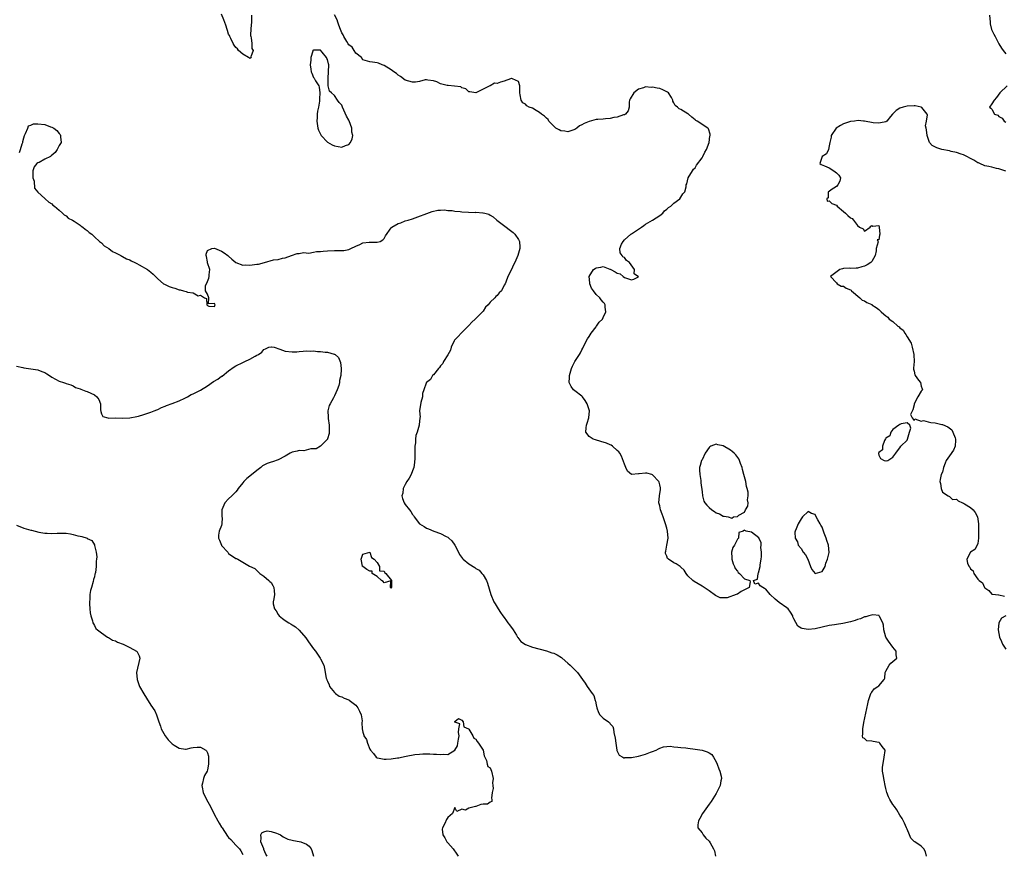
# Model space of a CAD drawing. Units: inches. Extents: x 2571000 to 2574000, y 1536000 to 1539000.
# Drawn here: x 2572916 to 2573195, y 1537419 to 1537656 of the extents above; entities that cross this region are included whole.
import ezdxf

# ---------------------------------------------------------------- set-up
doc = ezdxf.new("R2010")
doc.units = ezdxf.units.IN
doc.header["$MEASUREMENT"] = 0
doc.layers.add('LD25711536_2ft', color=83, linetype='Continuous')

msp = doc.modelspace()

# ---------------------------------------------------------------- linework, layer by layer
at = {"layer": 'LD25711536_2ft'}
for points, elevation in [([(2572981.49, 1537657), (2572981.45, 1537655.45), (2572981.48, 1537655), (2572981.26, 1537653.26), (2572981.23, 1537651.23), (2572981.26, 1537651), (2572981.37, 1537650.63), (2572981.6, 1537649), (2572981.6, 1537647.6), (2572981.93, 1537647), (2572981.27, 1537645.27), (2572981.38, 1537645), (2572981, 1537644.74), (2572980.89, 1537644.89), (2572980.67, 1537645), (2572979, 1537646.01), (2572977.82, 1537647), (2572977.51, 1537647.51), (2572977, 1537647.82), (2572976.57, 1537648.57), (2572976.28, 1537649), (2572975.6, 1537650.4), (2572975.36, 1537651), (2572975.24, 1537651.24), (2572975, 1537651.65), (2572974.7, 1537652.7), (2572974.63, 1537653), (2572974.2, 1537654.2), (2572973.69, 1537655.69), (2572973, 1537657.28)], 7360), ([(2573172.51, 1537419), (2573172.2, 1537420.2), (2573171.74, 1537421), (2573171, 1537421.8), (2573169.17, 1537423), (2573169, 1537423.14), (2573168.11, 1537424.11), (2573167.68, 1537425), (2573167, 1537426.65), (2573166.87, 1537427), (2573166.32, 1537428.32), (2573165.65, 1537429.65), (2573165, 1537430.54), (2573164.08, 1537432.08), (2573163.43, 1537433), (2573163, 1537433.57), (2573162.1, 1537435), (2573161.72, 1537435.72), (2573161.25, 1537437), (2573161, 1537438.16), (2573160.85, 1537439), (2573160.5, 1537440.5), (2573160.42, 1537441), (2573160.39, 1537441.61), (2573160.11, 1537443), (2573160.08, 1537444.08), (2573160.58, 1537447), (2573160.86, 1537448.86), (2573160.83, 1537449), (2573159.97, 1537450.03), (2573159.34, 1537451), (2573159.12, 1537451.12), (2573159, 1537451.15), (2573157.4, 1537451.4), (2573157, 1537451.51), (2573155.64, 1537451.64), (2573155, 1537452.23), (2573154.47, 1537452.47), (2573154.39, 1537453), (2573154.49, 1537453.51), (2573154.49, 1537455), (2573154.82, 1537456.82), (2573155.87, 1537462.13), (2573156.09, 1537463), (2573156.69, 1537464.69), (2573156.83, 1537465.17), (2573157, 1537465.42), (2573157.7, 1537466.3), (2573158.74, 1537467), (2573159, 1537467.23), (2573160.53, 1537469), (2573160.68, 1537469.32), (2573160.84, 1537471), (2573161, 1537471.38), (2573161.92, 1537473), (2573162.4, 1537473.6), (2573164.12, 1537475), (2573163.94, 1537475.94), (2573163.93, 1537477), (2573163, 1537478.14), (2573161.79, 1537479.79), (2573161.04, 1537481), (2573160.47, 1537483), (2573160.36, 1537484.36), (2573160.2, 1537485), (2573159.22, 1537486.78), (2573159.15, 1537487), (2573159.09, 1537487.09), (2573157.3, 1537487.3), (2573156.17, 1537487), (2573155.33, 1537486.67), (2573155, 1537486.69), (2573153.83, 1537486.17), (2573153, 1537485.98), (2573152.29, 1537485.71), (2573151, 1537485.32), (2573148.84, 1537484.84), (2573147, 1537484.58), (2573146.48, 1537484.48), (2573145, 1537484.25), (2573141, 1537483.36), (2573139, 1537483.13), (2573137.37, 1537483.37), (2573137, 1537483.54), (2573136.07, 1537484.07), (2573135, 1537486.12), (2573134.73, 1537486.73), (2573134.67, 1537487), (2573134.07, 1537488.07), (2573133.35, 1537489), (2573133, 1537489.29), (2573130.8, 1537490.8), (2573129.7, 1537491.7), (2573128.29, 1537493), (2573127, 1537494.51), (2573126.71, 1537494.71), (2573126.15, 1537495), (2573125.48, 1537495.48), (2573125, 1537496.21), (2573123.96, 1537495.96), (2573123.57, 1537497), (2573124.67, 1537497.33), (2573124.89, 1537499), (2573125, 1537499.2), (2573125.4, 1537501), (2573125.41, 1537501.41), (2573125.68, 1537503), (2573125.8, 1537503.8), (2573125.82, 1537505), (2573125.62, 1537506.38), (2573125.75, 1537507), (2573125.7, 1537507.7), (2573125.03, 1537509.04), (2573123, 1537510.66), (2573121.47, 1537511), (2573121.11, 1537511.11), (2573121, 1537511.25), (2573120.59, 1537511), (2573119.45, 1537510.55), (2573119.29, 1537509), (2573119, 1537508.69), (2573118.13, 1537507), (2573117.69, 1537506.31), (2573117.3, 1537505), (2573117.38, 1537503.38), (2573117.38, 1537503), (2573117.76, 1537501.76), (2573118.19, 1537501), (2573118.36, 1537500.36), (2573119, 1537499.66), (2573119.25, 1537499.25), (2573119.58, 1537499), (2573121, 1537497.48), (2573122.53, 1537497), (2573122.64, 1537496.64), (2573122.33, 1537495), (2573121, 1537494.38), (2573120.09, 1537493.91), (2573119, 1537493.15), (2573118.67, 1537493), (2573116.1, 1537492.1), (2573115, 1537492.08), (2573114.1, 1537492.1), (2573112.78, 1537492.78), (2573111, 1537494.1), (2573110.47, 1537494.47), (2573109, 1537495.41), (2573106.72, 1537496.72), (2573106.37, 1537497), (2573105, 1537498.34), (2573104.54, 1537499), (2573103.89, 1537499.89), (2573103, 1537500.79), (2573102.91, 1537500.91), (2573102.8, 1537501), (2573101.69, 1537501.69), (2573101, 1537502.03), (2573099.48, 1537503), (2573099.23, 1537503.23), (2573099, 1537503.87), (2573098.65, 1537504.65), (2573098.65, 1537505), (2573098.74, 1537505.26), (2573099, 1537507), (2573099.36, 1537509), (2573099.21, 1537511), (2573099, 1537511.81), (2573098.67, 1537513), (2573097.97, 1537515), (2573097.75, 1537515.75), (2573097.25, 1537517), (2573097, 1537518.09), (2573096.76, 1537519), (2573096.98, 1537520.98), (2573097.25, 1537522.75), (2573097.26, 1537523), (2573097.23, 1537523.23), (2573097, 1537524.04), (2573096.84, 1537524.84), (2573096.79, 1537525), (2573095, 1537526.93), (2573094.76, 1537527), (2573093.36, 1537527.36), (2573093, 1537527.4), (2573091.18, 1537527.18), (2573091, 1537527.21), (2573089, 1537526.98), (2573087.91, 1537527.91), (2573087.4, 1537529), (2573087, 1537529.93), (2573086.23, 1537532.23), (2573085.7, 1537533), (2573085.4, 1537533.4), (2573085, 1537533.82), (2573083.64, 1537535), (2573083.26, 1537535.26), (2573083, 1537535.41), (2573081.91, 1537535.91), (2573080.39, 1537536.39), (2573078.81, 1537536.81), (2573078.22, 1537537), (2573077, 1537537.79), (2573076.09, 1537539), (2573076.17, 1537540.17), (2573076.32, 1537541), (2573076.51, 1537541.49), (2573076.98, 1537543), (2573077.12, 1537545), (2573076.49, 1537547), (2573075.93, 1537547.93), (2573075.14, 1537549), (2573075, 1537549.17), (2573073, 1537550.72), (2573072.59, 1537551), (2573071.94, 1537551.94), (2573071.41, 1537553), (2573071.5, 1537554.5), (2573071.49, 1537555), (2573071.65, 1537555.65), (2573072.02, 1537557), (2573072.36, 1537557.64), (2573073.02, 1537559), (2573074.29, 1537561), (2573074.57, 1537561.43), (2573075, 1537562.32), (2573075.26, 1537562.74), (2573075.36, 1537563), (2573076.58, 1537565.42), (2573077, 1537566.09), (2573077.61, 1537567), (2573079, 1537568.81), (2573079.16, 1537569), (2573079.89, 1537570.11), (2573080.79, 1537571), (2573081, 1537571.4), (2573081.75, 1537573), (2573081.6, 1537574.4), (2573081.61, 1537575), (2573081.36, 1537575.36), (2573081, 1537575.76), (2573080.4, 1537576.4), (2573080.02, 1537577), (2573079, 1537577.91), (2573078.23, 1537579), (2573077.74, 1537579.74), (2573077.26, 1537581), (2573077.25, 1537581.25), (2573077.08, 1537583), (2573078.23, 1537585), (2573078.7, 1537585.3), (2573079, 1537585.53), (2573080.35, 1537585.65), (2573081, 1537585.84), (2573082.87, 1537585.13), (2573083, 1537585.12), (2573083.19, 1537585), (2573084.4, 1537584.4), (2573085, 1537583.96), (2573085.79, 1537583.79), (2573086.7, 1537583), (2573087, 1537582.8), (2573087.35, 1537582.65), (2573089, 1537582.11), (2573089.72, 1537582.28), (2573091, 1537582.99), (2573089.8, 1537583.8), (2573089.9, 1537585), (2573088.44, 1537587), (2573087.61, 1537587.61), (2573087, 1537588.44), (2573086.57, 1537588.57), (2573086.43, 1537589), (2573085.78, 1537589.78), (2573085.68, 1537591), (2573086.17, 1537592.17), (2573086.62, 1537593), (2573087, 1537593.38), (2573088.82, 1537595), (2573089, 1537595.13), (2573091, 1537596.4), (2573091.9, 1537597), (2573092.5, 1537597.5), (2573093, 1537597.83), (2573094.93, 1537599), (2573097, 1537600.34), (2573097.86, 1537601), (2573098.35, 1537601.65), (2573099, 1537602.08), (2573099.45, 1537602.55), (2573100.2, 1537603), (2573101, 1537603.78), (2573102.73, 1537605), (2573103, 1537605.48), (2573103.53, 1537606.47), (2573104.15, 1537607), (2573104.45, 1537608.45), (2573104.54, 1537609), (2573104.69, 1537609.31), (2573105.08, 1537611), (2573106.31, 1537613), (2573106.61, 1537613.39), (2573107, 1537613.85), (2573107.46, 1537614.54), (2573109, 1537616.61), (2573109.25, 1537617), (2573109.75, 1537618.25), (2573110.25, 1537619), (2573111, 1537621), (2573111.19, 1537622.81), (2573111.27, 1537623), (2573111.29, 1537623.29), (2573110.81, 1537624.81), (2573110.61, 1537625), (2573107.64, 1537627), (2573107.24, 1537627.24), (2573107, 1537627.41), (2573106.13, 1537628.13), (2573105.14, 1537629), (2573105, 1537629.1), (2573103, 1537630.3), (2573102.53, 1537630.53), (2573102.07, 1537631), (2573101.42, 1537631.42), (2573101, 1537632.22), (2573100.69, 1537632.69), (2573100.69, 1537633), (2573100.33, 1537633.67), (2573099.53, 1537635), (2573099.23, 1537635.23), (2573097.89, 1537635.89), (2573097, 1537636.23), (2573096.32, 1537636.32), (2573095, 1537636.65), (2573094.58, 1537636.58), (2573093, 1537636.7), (2573092.44, 1537636.44), (2573091, 1537636.03), (2573089.65, 1537635), (2573088.69, 1537633.31), (2573088.5, 1537633), (2573088.41, 1537632.41), (2573088.35, 1537631), (2573088.06, 1537629.94), (2573087.35, 1537629), (2573087, 1537628.84), (2573086.79, 1537628.79), (2573085, 1537628.18), (2573084.01, 1537628.01), (2573083, 1537627.78), (2573081.69, 1537627.69), (2573081, 1537627.62), (2573079.52, 1537627.52), (2573079, 1537627.5), (2573077, 1537626.95), (2573075.63, 1537626.37), (2573075, 1537626.02), (2573074.3, 1537625.7), (2573073.56, 1537625), (2573073, 1537624.7), (2573071, 1537624.02), (2573070.16, 1537624.16), (2573069, 1537624.27), (2573068.53, 1537624.53), (2573067.63, 1537625), (2573065.66, 1537627), (2573065.48, 1537627.48), (2573065, 1537627.83), (2573064.41, 1537628.41), (2573063.53, 1537629), (2573063, 1537629.51), (2573062.06, 1537630.06), (2573061, 1537630.65), (2573060.05, 1537631), (2573059.38, 1537631.38), (2573059, 1537631.79), (2573058.25, 1537632.25), (2573057.79, 1537633), (2573057.54, 1537634.46), (2573057.38, 1537635), (2573057.4, 1537635.4), (2573057.4, 1537637), (2573057, 1537638.26), (2573055.39, 1537639), (2573055.07, 1537639.07), (2573055, 1537639.07), (2573054.77, 1537639), (2573053, 1537638.35), (2573051.93, 1537638.07), (2573051, 1537637.68), (2573050.22, 1537637.78), (2573049, 1537637.03), (2573048.97, 1537637.03), (2573048.95, 1537637), (2573045, 1537635.03), (2573043.29, 1537635.29), (2573043, 1537635.31), (2573042.15, 1537636.15), (2573041, 1537636.47), (2573040.71, 1537636.71), (2573038.96, 1537636.96), (2573037.12, 1537637.12), (2573037, 1537637.11), (2573036.86, 1537637.14), (2573035, 1537637.61), (2573033.89, 1537638.11), (2573033, 1537638.47), (2573031.4, 1537638.6), (2573031, 1537638.69), (2573030.67, 1537638.67), (2573029, 1537638.27), (2573027.93, 1537638.07), (2573027, 1537638.04), (2573025, 1537638.66), (2573023.63, 1537639.63), (2573023, 1537640.04), (2573022.47, 1537640.47), (2573021.78, 1537641), (2573021, 1537641.55), (2573019, 1537642.76), (2573018.43, 1537643), (2573017.39, 1537643.39), (2573017, 1537643.5), (2573015.68, 1537643.68), (2573015, 1537643.8), (2573013, 1537644.4), (2573012.6, 1537645), (2573011, 1537646.25), (2573010.55, 1537647), (2573009.93, 1537647.93), (2573009, 1537648.62), (2573008.87, 1537648.87), (2573008.42, 1537649.58), (2573007.61, 1537651), (2573007.41, 1537651.41), (2573007, 1537652.06), (2573006.63, 1537653), (2573006.22, 1537654.22), (2573005.93, 1537655), (2573005.7, 1537655.7), (2573005, 1537657.1)], 7360), ([(2573190.38, 1537657), (2573190.55, 1537655), (2573190.57, 1537654.57), (2573190.88, 1537653), (2573191, 1537652.76), (2573191.62, 1537651.62), (2573191.92, 1537651), (2573193, 1537648.92), (2573193.72, 1537647.72), (2573194.25, 1537647), (2573195, 1537646.1)], 7358), ([(2573195.32, 1537637), (2573193.26, 1537635), (2573192.31, 1537633.69), (2573191.65, 1537633), (2573191, 1537631.93), (2573190.37, 1537631), (2573190.74, 1537630.74), (2573191, 1537630.37), (2573191.8, 1537629), (2573192.68, 1537628.68), (2573193, 1537628.37), (2573193.9, 1537627.9), (2573194.54, 1537627), (2573195, 1537626.7)], 7358), ([(2573195, 1537612.89), (2573193, 1537613.52), (2573192.37, 1537613.63), (2573191, 1537613.99), (2573190.18, 1537614.18), (2573189, 1537614.41), (2573187.57, 1537615), (2573187.19, 1537615.19), (2573187, 1537615.25), (2573185.94, 1537615.94), (2573183, 1537617.49), (2573182.32, 1537617.68), (2573181, 1537618.15), (2573179.54, 1537618.46), (2573179, 1537618.59), (2573176.85, 1537619), (2573175.44, 1537619.44), (2573174.12, 1537620.12), (2573173.34, 1537621), (2573173.24, 1537621.24), (2573172.68, 1537623), (2573172.56, 1537624.56), (2573172.44, 1537625), (2573172.26, 1537625.74), (2573172.48, 1537627), (2573172.83, 1537628.83), (2573172.75, 1537629), (2573171.15, 1537630.85), (2573171.04, 1537631), (2573169.34, 1537631.34), (2573169, 1537631.37), (2573167, 1537631.25), (2573165.87, 1537631), (2573165, 1537630.67), (2573163.93, 1537630.07), (2573163, 1537629.13), (2573162.86, 1537629), (2573162.35, 1537628.35), (2573161.26, 1537627), (2573161, 1537626.86), (2573159.5, 1537626.5), (2573159, 1537626.41), (2573157.46, 1537626.54), (2573155, 1537626.97), (2573154.64, 1537627), (2573153.16, 1537627.16), (2573152.14, 1537627), (2573151.12, 1537626.88), (2573151, 1537626.89), (2573149.58, 1537626.42), (2573149, 1537626.26), (2573148.18, 1537625.82), (2573146.97, 1537625.03), (2573145.58, 1537623), (2573145.5, 1537622.5), (2573145.17, 1537621), (2573145, 1537620.07), (2573144.74, 1537619), (2573144.24, 1537617.76), (2573142.99, 1537617), (2573142.3, 1537615), (2573142.71, 1537614.71), (2573143.66, 1537614.34), (2573145, 1537613.79), (2573146.32, 1537613), (2573146.69, 1537612.69), (2573147, 1537612.37), (2573147.72, 1537611.72), (2573148.2, 1537611), (2573148.01, 1537609.99), (2573147.45, 1537609), (2573147, 1537608.52), (2573145.57, 1537607.57), (2573145, 1537607.14), (2573144.72, 1537607), (2573144.65, 1537605.35), (2573144.32, 1537605), (2573144.41, 1537604.41), (2573145, 1537604.5), (2573145.71, 1537603.71), (2573147, 1537603.23), (2573147.21, 1537603), (2573149, 1537601.4), (2573149.56, 1537601), (2573150.27, 1537600.27), (2573151, 1537599.65), (2573151.44, 1537599.44), (2573151.85, 1537599), (2573153, 1537597.44), (2573153.54, 1537597), (2573154.56, 1537596.56), (2573155, 1537595.91), (2573156.6, 1537597), (2573156.75, 1537597.25), (2573157, 1537597.44), (2573157.32, 1537597.32), (2573159, 1537597.44), (2573159.14, 1537597), (2573159.31, 1537595), (2573159.24, 1537594.76), (2573159, 1537593.46), (2573158.59, 1537593.41), (2573158.85, 1537592.85), (2573158.29, 1537591), (2573158.28, 1537590.28), (2573158.03, 1537589), (2573157, 1537587.25), (2573156.77, 1537587), (2573155.68, 1537586.32), (2573155, 1537586), (2573154.2, 1537585.8), (2573153, 1537585.39), (2573152.58, 1537585.42), (2573151, 1537585.31), (2573150.63, 1537585.37), (2573149, 1537585.27), (2573148.74, 1537585.26), (2573148.02, 1537585), (2573145.35, 1537583), (2573147, 1537581.25), (2573147.27, 1537581), (2573148.32, 1537580.33), (2573149, 1537580.33), (2573149.78, 1537579.78), (2573151, 1537579.29), (2573151.16, 1537579.16), (2573151.33, 1537579), (2573153.66, 1537577), (2573154.35, 1537576.35), (2573155, 1537576.13), (2573155.66, 1537575.66), (2573157, 1537575.08), (2573157.09, 1537575), (2573158.25, 1537574.25), (2573159, 1537573.75), (2573159.66, 1537573), (2573160.43, 1537572.43), (2573161, 1537571.94), (2573161.53, 1537571.53), (2573161.96, 1537571), (2573163, 1537570.28), (2573164.43, 1537569), (2573164.77, 1537568.77), (2573165, 1537568.49), (2573165.88, 1537567.88), (2573166.34, 1537567), (2573166.66, 1537566.66), (2573167, 1537565.96), (2573168.16, 1537564.16), (2573168.45, 1537563), (2573168.91, 1537561), (2573168.91, 1537560.91), (2573169.02, 1537558.98), (2573168.88, 1537557.12), (2573168.83, 1537557), (2573168.81, 1537556.81), (2573169, 1537556.24), (2573169.23, 1537555.23), (2573169.34, 1537555), (2573170.27, 1537553.73), (2573170.78, 1537553), (2573171, 1537552.03), (2573171.26, 1537551.26), (2573171.36, 1537551), (2573171, 1537550.61), (2573170.11, 1537549), (2573169.05, 1537547), (2573169, 1537546.68), (2573168.67, 1537545.33), (2573168.02, 1537544.02), (2573168.44, 1537543), (2573169, 1537542.3), (2573169.22, 1537542.78), (2573171, 1537542.14), (2573171.71, 1537542.29), (2573173, 1537541.93), (2573173.74, 1537541.74), (2573175, 1537541.6), (2573176.82, 1537541.18), (2573177, 1537541.17), (2573178.52, 1537540.52), (2573179.66, 1537539.66), (2573179.99, 1537539), (2573180.6, 1537537.4), (2573180.76, 1537537), (2573180.72, 1537536.72), (2573180.67, 1537535), (2573180.14, 1537533.86), (2573179, 1537532.3), (2573178.11, 1537531), (2573177.79, 1537530.21), (2573177.35, 1537529), (2573177, 1537527.62), (2573176.7, 1537527), (2573176.4, 1537525.6), (2573176.3, 1537525), (2573176.44, 1537524.44), (2573176.65, 1537523), (2573177, 1537522.03), (2573178.69, 1537521), (2573179, 1537520.73), (2573179.88, 1537519.88), (2573181, 1537520.03), (2573181.51, 1537519.51), (2573182.75, 1537519), (2573182.85, 1537518.85), (2573183, 1537518.88), (2573183.27, 1537518.73), (2573185, 1537517.63), (2573185.74, 1537517), (2573186.29, 1537516.29), (2573186.98, 1537515), (2573187.25, 1537513), (2573187.26, 1537511), (2573187.23, 1537509), (2573187, 1537507.43), (2573186.9, 1537507), (2573186.24, 1537505.76), (2573185, 1537505), (2573183.92, 1537503), (2573184.16, 1537501.84), (2573184.55, 1537501), (2573184.77, 1537500.77), (2573185, 1537500.26), (2573185.71, 1537499.71), (2573185.93, 1537499), (2573187, 1537497.39), (2573187.38, 1537497), (2573188.35, 1537496.35), (2573188.94, 1537495), (2573189, 1537494.9), (2573190.14, 1537494.14), (2573191, 1537493.14), (2573192.02, 1537493), (2573192.91, 1537492.91), (2573193, 1537492.91), (2573194.6, 1537492.6)], 7358), ([(2572915.85, 1537618.15), (2572916.13, 1537619), (2572916.61, 1537620.61), (2572916.76, 1537621), (2572916.77, 1537621.23), (2572917, 1537622.28), (2572917.2, 1537623), (2572917.53, 1537623.53), (2572918.13, 1537625), (2572918.34, 1537625.66), (2572919, 1537625.9), (2572919.78, 1537626.22), (2572921, 1537626.3), (2572923, 1537626.05), (2572924.55, 1537625.45), (2572925, 1537625.31), (2572925.52, 1537625), (2572926.39, 1537624.39), (2572927, 1537623.54), (2572927.28, 1537623.28), (2572927.45, 1537623), (2572927.44, 1537622.56), (2572927.58, 1537621), (2572927, 1537620.11), (2572926.51, 1537619), (2572925.88, 1537618.12), (2572924.82, 1537617.18), (2572924.59, 1537617), (2572923, 1537616.22), (2572921.34, 1537615.34), (2572921, 1537615.19), (2572920.74, 1537615), (2572919.93, 1537614.07), (2572919.61, 1537613), (2572919.54, 1537611.54), (2572919.57, 1537611), (2572919.93, 1537610.07), (2572920.05, 1537608.04), (2572921, 1537606.96), (2572923, 1537605.08), (2572923.1, 1537605), (2572924.08, 1537604.08), (2572925, 1537603.58), (2572925.28, 1537603.28), (2572925.69, 1537603), (2572927, 1537601.84), (2572928, 1537601), (2572928.48, 1537600.48), (2572929, 1537600.2), (2572929.6, 1537599.6), (2572930.84, 1537599), (2572931.27, 1537598.73), (2572933, 1537597.54), (2572933.28, 1537597.28), (2572933.78, 1537597), (2572934.4, 1537596.4), (2572935, 1537596.04), (2572935.51, 1537595.51), (2572936.27, 1537595), (2572937, 1537594.32), (2572938.47, 1537593), (2572938.72, 1537592.72), (2572939, 1537592.55), (2572939.77, 1537591.77), (2572941.1, 1537591), (2572942.15, 1537590.15), (2572943, 1537589.77), (2572944.49, 1537589), (2572944.8, 1537588.8), (2572945, 1537588.74), (2572946.08, 1537588.08), (2572947, 1537587.74), (2572947.46, 1537587.46), (2572948.44, 1537587), (2572949, 1537586.68), (2572949.66, 1537586.34), (2572952.06, 1537585), (2572953, 1537584.27), (2572953.69, 1537583.69), (2572954.27, 1537583), (2572955, 1537582.34), (2572956.61, 1537581), (2572956.84, 1537580.84), (2572957, 1537580.79), (2572958.19, 1537580.19), (2572959, 1537579.94), (2572959.75, 1537579.75), (2572961, 1537579.31), (2572961.31, 1537579.31), (2572962.24, 1537579), (2572963, 1537578.8), (2572963.38, 1537578.62), (2572965, 1537578.4), (2572966.38, 1537577.62), (2572967, 1537577.79), (2572968.19, 1537577), (2572968.78, 1537576.78), (2572968.84, 1537575), (2572969, 1537574.82), (2572969.37, 1537574.63), (2572971, 1537574.54), (2572971.13, 1537574.87), (2572971.16, 1537575), (2572971.12, 1537575.12), (2572971, 1537575.42), (2572969.34, 1537575.34), (2572969.44, 1537577), (2572969, 1537578.05), (2572968.42, 1537579), (2572968.48, 1537580.48), (2572968.84, 1537581.16), (2572969, 1537581.66), (2572969.4, 1537582.6), (2572969.47, 1537583), (2572969.48, 1537583.48), (2572969.64, 1537585), (2572969.06, 1537586.94), (2572969.05, 1537587), (2572969.06, 1537587.06), (2572969, 1537587.22), (2572968.75, 1537588.75), (2572968.66, 1537589), (2572968.6, 1537589.4), (2572969, 1537590.45), (2572970.26, 1537591), (2572971, 1537591.1), (2572973, 1537590.25), (2572973.76, 1537589.76), (2572974.81, 1537589), (2572974.9, 1537588.9), (2572975, 1537588.83), (2572975.94, 1537587.94), (2572977, 1537587.05), (2572979, 1537586.29), (2572979.69, 1537586.31), (2572981, 1537586.28), (2572981.66, 1537586.34), (2572983, 1537586.54), (2572983.43, 1537586.57), (2572985.2, 1537587), (2572987.72, 1537587.72), (2572989, 1537587.89), (2572990.22, 1537588.22), (2572991, 1537588.33), (2572992.75, 1537589), (2572994.44, 1537589.56), (2572995, 1537589.58), (2572996.19, 1537589.81), (2572997.68, 1537589.68), (2572999, 1537589.9), (2572999.9, 1537590.1), (2573001, 1537590.13), (2573001.74, 1537590.26), (2573003, 1537590.33), (2573005, 1537590.37), (2573006.43, 1537590.43), (2573007, 1537590.37), (2573007.59, 1537590.41), (2573009, 1537590.72), (2573009.55, 1537591), (2573011, 1537591.65), (2573012.09, 1537592.09), (2573013, 1537592.53), (2573014.73, 1537592.73), (2573015, 1537592.8), (2573016.81, 1537592.81), (2573017, 1537592.8), (2573017.89, 1537593), (2573018.61, 1537593.39), (2573019, 1537593.82), (2573019.42, 1537594.58), (2573021, 1537596.85), (2573021.2, 1537597), (2573023, 1537598.02), (2573023.73, 1537598.27), (2573025, 1537598.77), (2573025.79, 1537599), (2573027, 1537599.41), (2573032.6, 1537601.4), (2573034.18, 1537601.82), (2573035, 1537601.84), (2573036.06, 1537601.94), (2573037, 1537601.77), (2573038.27, 1537601.73), (2573039, 1537601.54), (2573040.56, 1537601.44), (2573041, 1537601.35), (2573044.8, 1537601.2), (2573045, 1537601.22), (2573046.91, 1537601.09), (2573047, 1537601.11), (2573047.55, 1537601), (2573048.68, 1537600.68), (2573049, 1537600.45), (2573049.91, 1537599.91), (2573050.93, 1537599), (2573053.51, 1537597), (2573054.38, 1537596.38), (2573055.51, 1537595.51), (2573056.04, 1537595), (2573057, 1537593.55), (2573057.29, 1537593), (2573057.39, 1537591.39), (2573057.39, 1537591), (2573056.82, 1537589), (2573055.97, 1537587), (2573055.63, 1537586.37), (2573055.08, 1537585), (2573054.07, 1537583), (2573053.49, 1537581.49), (2573053.26, 1537581), (2573053, 1537580.57), (2573052.24, 1537579), (2573051.57, 1537578.43), (2573051, 1537577.71), (2573050.64, 1537577.36), (2573050.36, 1537577), (2573049, 1537575.74), (2573048.42, 1537575), (2573047.67, 1537574.33), (2573047, 1537573.24), (2573046.81, 1537573), (2573044.81, 1537571), (2573043.84, 1537570.16), (2573043, 1537569.2), (2573042.9, 1537569.1), (2573042.83, 1537569), (2573040.79, 1537567), (2573039.93, 1537566.07), (2573039, 1537565.11), (2573038.91, 1537565), (2573038.83, 1537564.83), (2573037.95, 1537563), (2573037.79, 1537562.21), (2573037, 1537560.86), (2573035.84, 1537559), (2573035.62, 1537558.38), (2573035, 1537557.75), (2573034.71, 1537557.29), (2573034.37, 1537557), (2573033, 1537555.26), (2573032.74, 1537555), (2573032.14, 1537553.86), (2573031, 1537553.05), (2573030.95, 1537553), (2573030.9, 1537552.9), (2573030.23, 1537551), (2573029.91, 1537549.91), (2573029.89, 1537549), (2573029.38, 1537547.38), (2573029.05, 1537545), (2573029.19, 1537543.19), (2573029.16, 1537543), (2573028.92, 1537541.08), (2573028.93, 1537541), (2573028.92, 1537540.92), (2573028.38, 1537539), (2573028, 1537538), (2573027.87, 1537537), (2573027.92, 1537535.92), (2573027.73, 1537535), (2573027.66, 1537534.34), (2573027.72, 1537533), (2573027.67, 1537531.67), (2573027.64, 1537530.36), (2573027.4, 1537529), (2573027, 1537528.03), (2573026.63, 1537527), (2573026.06, 1537525.94), (2573025.44, 1537525), (2573025, 1537524.17), (2573024.42, 1537523), (2573024.27, 1537521.73), (2573024.05, 1537521), (2573024.21, 1537520.21), (2573024.68, 1537519), (2573025, 1537518.54), (2573026.17, 1537517), (2573026.55, 1537516.55), (2573027, 1537515.71), (2573027.35, 1537515.35), (2573027.55, 1537515), (2573029, 1537513.06), (2573029.06, 1537513), (2573030.33, 1537512.33), (2573031, 1537511.81), (2573031.6, 1537511.6), (2573033.05, 1537510.95), (2573035, 1537510.31), (2573036.54, 1537509.46), (2573037, 1537509.24), (2573037.35, 1537509), (2573038.2, 1537508.2), (2573039.03, 1537507.03), (2573040.02, 1537505), (2573040.37, 1537504.37), (2573041.2, 1537503.2), (2573041.39, 1537503), (2573043, 1537501.68), (2573044.66, 1537500.66), (2573045, 1537500.43), (2573045.88, 1537499.88), (2573046.69, 1537499), (2573047, 1537498.62), (2573047.94, 1537497), (2573048.27, 1537496.27), (2573049.23, 1537493), (2573050.1, 1537491), (2573050.42, 1537490.42), (2573051.28, 1537489), (2573051.96, 1537487.96), (2573052.63, 1537487), (2573053, 1537486.51), (2573053.61, 1537485.61), (2573054.07, 1537485), (2573054.45, 1537484.45), (2573055.53, 1537483), (2573056.46, 1537481.54), (2573056.78, 1537481), (2573056.84, 1537480.84), (2573057.73, 1537479.73), (2573059, 1537478.88), (2573061, 1537478.15), (2573065, 1537477.11), (2573066.52, 1537476.52), (2573067, 1537476.39), (2573067.94, 1537475.94), (2573069.19, 1537475.19), (2573069.38, 1537475), (2573071, 1537473.63), (2573071.7, 1537473), (2573072.37, 1537472.37), (2573073, 1537471.71), (2573073.37, 1537471.37), (2573073.74, 1537471), (2573075.19, 1537469), (2573075.93, 1537467.93), (2573076.48, 1537467), (2573077.89, 1537465), (2573078.41, 1537464.41), (2573078.74, 1537463), (2573078.82, 1537462.82), (2573079, 1537461.82), (2573079.2, 1537461), (2573079.68, 1537459.68), (2573080.08, 1537459), (2573081, 1537458), (2573082.53, 1537457), (2573082.79, 1537456.79), (2573083, 1537456.47), (2573083.71, 1537455.71), (2573083.93, 1537455), (2573084.04, 1537453.96), (2573084.41, 1537452.41), (2573084.56, 1537451), (2573084.9, 1537449), (2573084.91, 1537448.92), (2573085.54, 1537447.54), (2573086.54, 1537447), (2573086.85, 1537446.85), (2573087, 1537446.85), (2573087.13, 1537446.87), (2573089, 1537446.92), (2573089.07, 1537446.93), (2573091, 1537447.32), (2573093, 1537447.82), (2573094.4, 1537448.4), (2573095, 1537448.56), (2573096.01, 1537449), (2573096.68, 1537449.32), (2573097, 1537449.55), (2573098.12, 1537449.88), (2573099, 1537450), (2573099.93, 1537450.07), (2573101, 1537449.88), (2573102.14, 1537449.86), (2573103, 1537449.69), (2573104.41, 1537449.59), (2573105, 1537449.5), (2573107, 1537449.26), (2573109, 1537448.95), (2573110.48, 1537448.48), (2573111, 1537448.18), (2573111.72, 1537447.72), (2573112.24, 1537447), (2573113, 1537445.69), (2573113.3, 1537445), (2573113.71, 1537443.71), (2573113.99, 1537443), (2573114.41, 1537441.59), (2573114.47, 1537441), (2573114.29, 1537440.29), (2573114.12, 1537439), (2573113.74, 1537438.26), (2573113, 1537436.7), (2573111.55, 1537434.45), (2573111, 1537433.67), (2573110.49, 1537433), (2573109.08, 1537431), (2573108.38, 1537429.62), (2573107.96, 1537429), (2573107.81, 1537427.81), (2573107.82, 1537427), (2573109, 1537425.56), (2573109.34, 1537425), (2573110.11, 1537424.11), (2573111, 1537423.18), (2573111.28, 1537422.72), (2573112.27, 1537421), (2573112.5, 1537420.5), (2573112.83, 1537419)], 7362), ([(2572915, 1537557.62), (2572916.75, 1537557.25), (2572917, 1537557.2), (2572921, 1537556.6), (2572922.15, 1537556.15), (2572923, 1537555.86), (2572923.54, 1537555.54), (2572924.33, 1537555), (2572925, 1537554.58), (2572926.02, 1537553.98), (2572927, 1537553.44), (2572928.29, 1537553), (2572928.84, 1537552.84), (2572929, 1537552.73), (2572930.34, 1537552.34), (2572931, 1537552.1), (2572931.65, 1537551.65), (2572933, 1537551.29), (2572933.17, 1537551.17), (2572933.62, 1537551), (2572934.61, 1537550.61), (2572935, 1537550.5), (2572936.01, 1537549.99), (2572937, 1537549.53), (2572937.74, 1537549), (2572938.26, 1537548.26), (2572938.69, 1537547), (2572938.73, 1537545.27), (2572938.8, 1537544.8), (2572939, 1537544.18), (2572939.41, 1537543.41), (2572940.81, 1537543), (2572941, 1537542.97), (2572943, 1537543.02), (2572945.01, 1537542.99), (2572947, 1537543.06), (2572949, 1537543.4), (2572949.53, 1537543.53), (2572951, 1537544), (2572952.42, 1537544.42), (2572953, 1537544.66), (2572953.91, 1537545), (2572954.66, 1537545.34), (2572955, 1537545.42), (2572956, 1537546), (2572957, 1537546.3), (2572957.45, 1537546.55), (2572959.06, 1537547.06), (2572961, 1537547.88), (2572962.62, 1537548.62), (2572963.36, 1537549), (2572964.39, 1537549.61), (2572965, 1537549.87), (2572967.08, 1537550.92), (2572969, 1537552.1), (2572970.72, 1537553.28), (2572971.97, 1537554.03), (2572973, 1537554.8), (2572973.13, 1537554.87), (2572975, 1537556.38), (2572976.54, 1537557.46), (2572977, 1537557.74), (2572979, 1537558.72), (2572979.2, 1537558.8), (2572979.6, 1537559), (2572981, 1537559.62), (2572982.53, 1537560.53), (2572983, 1537560.74), (2572983.43, 1537561), (2572984.37, 1537561.63), (2572985, 1537562.37), (2572985.47, 1537562.53), (2572986.41, 1537563), (2572987, 1537563.16), (2572987.12, 1537563.12), (2572987.87, 1537563), (2572989.5, 1537562.5), (2572991, 1537561.92), (2572993, 1537561.71), (2572994.26, 1537561.74), (2572995, 1537561.86), (2572996.12, 1537561.88), (2572997, 1537562.05), (2572998.05, 1537561.95), (2572999, 1537562.01), (2573000.15, 1537561.85), (2573001, 1537561.85), (2573002.37, 1537561.63), (2573003, 1537561.63), (2573004.91, 1537561.09), (2573005, 1537561.09), (2573005.14, 1537561), (2573006.08, 1537560.08), (2573006.69, 1537558.69), (2573006.81, 1537557), (2573006.84, 1537556.84), (2573006.76, 1537555), (2573006.41, 1537553.59), (2573006.39, 1537553), (2573006.16, 1537552.16), (2573005.71, 1537551), (2573005, 1537549.3), (2573004.68, 1537548.68), (2573003.7, 1537547), (2573003.42, 1537546.58), (2573003.09, 1537545), (2573003.2, 1537543.2), (2573003.15, 1537543), (2573003.14, 1537542.86), (2573003.43, 1537541), (2573003.49, 1537539.49), (2573003.47, 1537539), (2573003.41, 1537538.59), (2573003, 1537537.14), (2573002.94, 1537537), (2573001.02, 1537534.98), (2572999.74, 1537534.26), (2572998.26, 1537534.26), (2572996.26, 1537533.74), (2572995, 1537533.75), (2572994.42, 1537533.58), (2572993, 1537533.33), (2572992.78, 1537533.22), (2572992.44, 1537533), (2572991, 1537532.2), (2572989, 1537531.11), (2572987.44, 1537530.56), (2572987, 1537530.48), (2572985.9, 1537530.1), (2572985, 1537529.65), (2572984.58, 1537529.42), (2572984.16, 1537529), (2572983, 1537528.11), (2572981, 1537526.54), (2572980.11, 1537525.89), (2572979.28, 1537525), (2572979, 1537524.67), (2572977.71, 1537523), (2572977.46, 1537522.54), (2572977, 1537522.08), (2572976.49, 1537521.51), (2572975.93, 1537521), (2572975, 1537520.1), (2572973.91, 1537519), (2572973.05, 1537517), (2572973.12, 1537515), (2572973.14, 1537514.86), (2572973.11, 1537513), (2572973, 1537512.6), (2572972.35, 1537511), (2572972.18, 1537509.82), (2572972.1, 1537509), (2572972.41, 1537508.41), (2572972.95, 1537507), (2572973, 1537506.91), (2572974.76, 1537505), (2572974.83, 1537504.83), (2572975, 1537504.62), (2572977, 1537503.25), (2572977.2, 1537503.2), (2572977.57, 1537503), (2572979, 1537502.17), (2572980.9, 1537501.1), (2572982.42, 1537500.42), (2572983, 1537499.87), (2572983.83, 1537499), (2572985, 1537498.26), (2572986.42, 1537497), (2572986.7, 1537496.7), (2572987, 1537496.44), (2572987.55, 1537495.55), (2572987.83, 1537495), (2572987.9, 1537494.1), (2572987.94, 1537493), (2572987.78, 1537491.78), (2572987.56, 1537491), (2572987.61, 1537490.39), (2572988.03, 1537489), (2572988.43, 1537488.43), (2572989, 1537487.41), (2572989.29, 1537487), (2572990.21, 1537486.21), (2572991, 1537485.64), (2572992.04, 1537485), (2572992.67, 1537484.67), (2572993, 1537484.42), (2572993.92, 1537483.92), (2572995, 1537482.96), (2572996.81, 1537480.81), (2572997, 1537480.5), (2572997.65, 1537479.65), (2572998.04, 1537479), (2572999, 1537477.63), (2572999.55, 1537477), (2573000.14, 1537476.14), (2573000.95, 1537475), (2573001, 1537474.86), (2573001.99, 1537473), (2573002.12, 1537472.12), (2573002.65, 1537469.35), (2573002.75, 1537469), (2573002.84, 1537468.84), (2573003, 1537468.47), (2573003.48, 1537467.48), (2573003.56, 1537467), (2573005, 1537465.27), (2573005.24, 1537465), (2573006.26, 1537464.26), (2573007, 1537464.1), (2573007.72, 1537463.72), (2573009, 1537463.23), (2573009.14, 1537463.14), (2573011, 1537461.67), (2573011.6, 1537461), (2573012.01, 1537460.01), (2573012.49, 1537459), (2573012.75, 1537457.25), (2573012.7, 1537456.7), (2573012.78, 1537455), (2573013, 1537454.04), (2573013.25, 1537453.25), (2573013.28, 1537453), (2573014.03, 1537452.03), (2573014.26, 1537451), (2573015, 1537449.28), (2573015.15, 1537449), (2573016, 1537448), (2573016.76, 1537447), (2573017, 1537446.84), (2573017.18, 1537446.82), (2573019, 1537446.41), (2573019.55, 1537446.45), (2573021, 1537446.48), (2573022.78, 1537446.78), (2573023.19, 1537446.81), (2573023.97, 1537447), (2573025.28, 1537447.28), (2573027.71, 1537447.71), (2573029, 1537447.81), (2573029.92, 1537447.92), (2573031, 1537447.9), (2573031.93, 1537447.93), (2573033, 1537447.85), (2573033.84, 1537447.84), (2573035, 1537447.7), (2573035.8, 1537447.8), (2573037, 1537447.7), (2573038.98, 1537449.02), (2573039.8, 1537450.2), (2573039.88, 1537451), (2573040.05, 1537452.05), (2573040.28, 1537453), (2573040.07, 1537453.93), (2573040.12, 1537455), (2573040.42, 1537456.42), (2573039, 1537456.94), (2573038.98, 1537457.02), (2573039, 1537457.13), (2573040.03, 1537457.97), (2573041, 1537457.43), (2573041.35, 1537457), (2573041.59, 1537455.58), (2573042.87, 1537455), (2573043, 1537454.91), (2573044.15, 1537453), (2573044.41, 1537452.41), (2573045, 1537452.08), (2573045.38, 1537451.38), (2573045.76, 1537451), (2573047, 1537449.02), (2573047.33, 1537447.33), (2573047.51, 1537447), (2573047.94, 1537446.06), (2573048.17, 1537445), (2573048.38, 1537444.38), (2573049, 1537443.94), (2573049.4, 1537443), (2573049.86, 1537441), (2573049.71, 1537439.71), (2573049.75, 1537439), (2573049.83, 1537438.17), (2573049.58, 1537437), (2573049.36, 1537435.36), (2573049.49, 1537435), (2573049.53, 1537434.47), (2573049, 1537434.27), (2573048.27, 1537433.73), (2573047, 1537433.71), (2573046.41, 1537433.59), (2573045, 1537433.05), (2573044.94, 1537433.06), (2573044.88, 1537433), (2573043, 1537432.51), (2573042.03, 1537432.03), (2573041, 1537432.23), (2573039.58, 1537431.58), (2573039, 1537432.74), (2573038.35, 1537431), (2573037, 1537429.96), (2573036.66, 1537429.34), (2573036.2, 1537428.2), (2573035.5, 1537427), (2573035.43, 1537426.57), (2573035.59, 1537425), (2573036.15, 1537424.15), (2573036.8, 1537423), (2573037, 1537422.76), (2573038.57, 1537421), (2573039.55, 1537419.55), (2573039.98, 1537419)], 7364), ([(2572915, 1537512.69), (2572917, 1537511.84), (2572917.66, 1537511.66), (2572919, 1537511.25), (2572919.22, 1537511.22), (2572921.3, 1537510.7), (2572923, 1537510.41), (2572923.64, 1537510.36), (2572925, 1537510.34), (2572926.43, 1537510.43), (2572927, 1537510.44), (2572929, 1537510.42), (2572930.22, 1537510.22), (2572931, 1537510.06), (2572932.36, 1537509.64), (2572933, 1537509.5), (2572933.45, 1537509.45), (2572934.94, 1537508.94), (2572935, 1537508.9), (2572936.29, 1537508.29), (2572937.06, 1537507.06), (2572937.06, 1537506.94), (2572937.49, 1537505), (2572937.66, 1537503.66), (2572937.61, 1537503), (2572937.54, 1537502.46), (2572937.54, 1537501), (2572937.3, 1537499.3), (2572937.24, 1537499), (2572937.17, 1537498.83), (2572937, 1537498.07), (2572936.74, 1537497.26), (2572936.68, 1537496.68), (2572936.16, 1537495), (2572935.87, 1537494.13), (2572935.75, 1537493), (2572935.68, 1537491.68), (2572935.58, 1537491), (2572935.6, 1537490.4), (2572935.68, 1537489), (2572935.83, 1537487.83), (2572935.98, 1537487), (2572936.46, 1537485.54), (2572936.6, 1537485), (2572936.71, 1537484.71), (2572937, 1537484.27), (2572937.44, 1537483.44), (2572937.9, 1537483), (2572939, 1537482.15), (2572940.74, 1537481), (2572940.9, 1537480.9), (2572941, 1537480.89), (2572942.12, 1537480.12), (2572943, 1537479.92), (2572943.57, 1537479.57), (2572945.14, 1537479), (2572947, 1537478.07), (2572948.96, 1537477), (2572948.98, 1537476.98), (2572949.65, 1537475.65), (2572949.86, 1537475), (2572948.93, 1537471), (2572949.07, 1537469), (2572949.55, 1537467.55), (2572949.77, 1537467), (2572950.96, 1537464.96), (2572951.72, 1537463.72), (2572953, 1537461.74), (2572954.15, 1537460.15), (2572954.62, 1537459), (2572955.22, 1537457), (2572955.72, 1537455.72), (2572955.9, 1537455), (2572957.01, 1537453), (2572957.93, 1537451.93), (2572958.79, 1537451), (2572959, 1537450.8), (2572959.62, 1537450.38), (2572961, 1537449.54), (2572962.78, 1537449.22), (2572963, 1537449.22), (2572964.37, 1537449.63), (2572965, 1537449.76), (2572966.14, 1537449.86), (2572967, 1537449.84), (2572968.53, 1537449), (2572968.77, 1537448.77), (2572969, 1537448.23), (2572969.3, 1537447.3), (2572969.27, 1537446.73), (2572969.31, 1537445), (2572969, 1537443.45), (2572968.88, 1537443), (2572968.21, 1537441.79), (2572967.91, 1537441), (2572967.65, 1537439.65), (2572967.44, 1537439), (2572967.51, 1537438.49), (2572967.84, 1537437), (2572968.76, 1537435), (2572969.86, 1537433), (2572970.87, 1537430.87), (2572971.93, 1537429), (2572972.3, 1537428.3), (2572973, 1537427.21), (2572973.09, 1537427.1), (2572973.14, 1537427), (2572974.65, 1537424.65), (2572975, 1537424.26), (2572975.64, 1537423.64), (2572977, 1537422.09), (2572978.08, 1537421), (2572978.46, 1537420.46), (2572979, 1537419.48)], 7366), ([(2573195, 1537487), (2573193.71, 1537486.29), (2573192.99, 1537485.01), (2573192.83, 1537483), (2573193, 1537482.04), (2573193.21, 1537481), (2573193.73, 1537479.73), (2573194.07, 1537479), (2573195, 1537477.6)], 7358), ([(2572985.91, 1537419), (2572985.56, 1537419.56), (2572985, 1537420.86), (2572984.94, 1537420.94), (2572984.94, 1537421), (2572984.92, 1537421.08), (2572984.1, 1537423), (2572984.19, 1537424.19), (2572984.09, 1537425), (2572984.39, 1537425.61), (2572985, 1537425.87), (2572985.9, 1537426.1), (2572987, 1537425.94), (2572988.53, 1537425.48), (2572989, 1537425.29), (2572989.65, 1537425), (2572990.4, 1537424.4), (2572991, 1537424.2), (2572991.79, 1537423.79), (2572993, 1537423.51), (2572993.39, 1537423.39), (2572995, 1537423.12), (2572995.42, 1537423), (2572997, 1537422.33), (2572997.81, 1537421.81), (2572998.32, 1537421), (2572998.57, 1537420.57), (2572999, 1537418.94)], 7366)]:
    msp.add_lwpolyline(points, dxfattribs=dict(at, elevation=elevation))
for points, elevation in [([(2573009.91, 1537623.91), (2573009.84, 1537625), (2573009.08, 1537627.08), (2573009, 1537627.26), (2573008.4, 1537628.4), (2573007.27, 1537631), (2573007, 1537631.53), (2573006.28, 1537632.28), (2573005.84, 1537633), (2573005, 1537634.32), (2573004.1, 1537635), (2573003.52, 1537635.52), (2573003.17, 1537637), (2573003.18, 1537638.82), (2573003.13, 1537639), (2573003.14, 1537639.14), (2573003.31, 1537641), (2573003.34, 1537643), (2573003.26, 1537643.26), (2573003, 1537644.46), (2573002.78, 1537644.78), (2573002.68, 1537645), (2573001.49, 1537646.51), (2573001, 1537647.08), (2572999.1, 1537647.1), (2572999, 1537647.17), (2572998.87, 1537647), (2572998.85, 1537646.85), (2572998.26, 1537645), (2572998.29, 1537644.29), (2572998.1, 1537643), (2572998.23, 1537641.77), (2572998.39, 1537641), (2572998.58, 1537640.58), (2572999, 1537639.34), (2572999.17, 1537639.17), (2572999.6, 1537638.4), (2573000.53, 1537637), (2573000.66, 1537636.66), (2573000.83, 1537635), (2573000.68, 1537633.32), (2573000.71, 1537633), (2573000.7, 1537632.7), (2573000.44, 1537631), (2573000.17, 1537629.83), (2573000.1, 1537629), (2573000.09, 1537628.09), (2572999.96, 1537627), (2573000.26, 1537625), (2573000.45, 1537624.45), (2573001.1, 1537623.1), (2573001.17, 1537623), (2573003, 1537621.1), (2573004.32, 1537620.32), (2573005, 1537620.03), (2573007, 1537619.67), (2573008.12, 1537620.12), (2573009, 1537620.39), (2573009.48, 1537621), (2573009.98, 1537622.02), (2573010.13, 1537623)], 7362), ([(2573163, 1537531.88), (2573163.81, 1537533), (2573164.29, 1537533.71), (2573165, 1537534.53), (2573165.3, 1537535), (2573167, 1537536.74), (2573167.14, 1537537), (2573167.74, 1537539), (2573168.13, 1537540.13), (2573167.82, 1537541), (2573167, 1537541.66), (2573165.35, 1537541.35), (2573165, 1537541.2), (2573164.86, 1537541.14), (2573164.65, 1537541), (2573163, 1537539.78), (2573162.47, 1537539), (2573162.1, 1537537.9), (2573161, 1537537.27), (2573160.93, 1537537.07), (2573160.65, 1537536.65), (2573160.03, 1537535), (2573160.06, 1537533.94), (2573159, 1537533.19), (2573158.94, 1537532.94), (2573159, 1537532.51), (2573159.54, 1537531.54), (2573160.51, 1537531), (2573161, 1537530.89), (2573161.12, 1537530.88), (2573161.56, 1537531)], 7358), ([(2573108.24, 1537528.24), (2573108.37, 1537527), (2573108.67, 1537525.33), (2573108.62, 1537524.62), (2573109, 1537522.05), (2573109.11, 1537521), (2573109.47, 1537519.47), (2573109.79, 1537519), (2573110.33, 1537518.33), (2573111, 1537517.65), (2573111.75, 1537517), (2573112.53, 1537516.53), (2573113, 1537516.18), (2573113.9, 1537515.9), (2573115, 1537515.25), (2573115.25, 1537515.25), (2573116.39, 1537515), (2573117.4, 1537514.6), (2573117.94, 1537515), (2573119, 1537515.16), (2573119.45, 1537515.45), (2573121, 1537516.37), (2573121.31, 1537517), (2573121.95, 1537518.05), (2573122, 1537519), (2573121.85, 1537519.85), (2573122.03, 1537521), (2573122, 1537522), (2573121.77, 1537523), (2573121.58, 1537523.58), (2573121.35, 1537525), (2573121, 1537526.35), (2573120.85, 1537527), (2573120.43, 1537528.43), (2573120.32, 1537529), (2573119.91, 1537530.09), (2573119.6, 1537531), (2573119.41, 1537531.41), (2573118.53, 1537532.53), (2573118.1, 1537533), (2573117.55, 1537533.55), (2573117, 1537533.93), (2573115, 1537535.07), (2573113.42, 1537535.42), (2573113, 1537535.61), (2573111.5, 1537535), (2573111.16, 1537534.84), (2573111, 1537534.66), (2573109.89, 1537533), (2573109, 1537531.19), (2573108.87, 1537531), (2573108.49, 1537529.51), (2573108.29, 1537529)], 7360), ([(2573141.01, 1537498.99), (2573143, 1537499.58), (2573143.84, 1537501), (2573144.06, 1537501.94), (2573144.54, 1537503), (2573144.96, 1537504.96), (2573144.76, 1537507), (2573144.3, 1537508.3), (2573144.1, 1537509), (2573143.6, 1537510.4), (2573143.27, 1537511.27), (2573143, 1537512.1), (2573142.62, 1537512.62), (2573142.43, 1537513), (2573141.8, 1537514.2), (2573141.21, 1537515.21), (2573141, 1537515.64), (2573139.93, 1537515.93), (2573139, 1537516.52), (2573137.43, 1537515), (2573137.22, 1537514.78), (2573137, 1537514.46), (2573136.19, 1537513), (2573135.63, 1537511.63), (2573135.35, 1537511), (2573135.28, 1537510.72), (2573135.35, 1537509), (2573135.99, 1537507.99), (2573136.24, 1537507), (2573137, 1537506.02), (2573137.65, 1537505), (2573138.26, 1537504.26), (2573138.89, 1537503), (2573139.71, 1537501), (2573140.11, 1537500.11)], 7360), ([(2573021.06, 1537497), (2573021.1, 1537495.1), (2573021.2, 1537495), (2573021, 1537494.85), (2573020.81, 1537495), (2573020.88, 1537496.88), (2573019, 1537496.34), (2573018.75, 1537496.75), (2573018.26, 1537497), (2573017, 1537498.14), (2573015.65, 1537499), (2573015.62, 1537499.62), (2573015, 1537499.6), (2573014.1, 1537500.1), (2573013, 1537500.93), (2573012.94, 1537500.94), (2573012.9, 1537501), (2573012.92, 1537501.08), (2573012.51, 1537503), (2573013, 1537504.41), (2573014.95, 1537505), (2573015, 1537505), (2573015.48, 1537503.48), (2573016.22, 1537503), (2573017, 1537502.14), (2573017.73, 1537501), (2573017.7, 1537499.7), (2573019, 1537499.6), (2573019.21, 1537499.21), (2573019.52, 1537499)], 7364)]:
    msp.add_lwpolyline(points, close=True, dxfattribs=dict(at, elevation=elevation))

doc.saveas('drawing.dxf')
